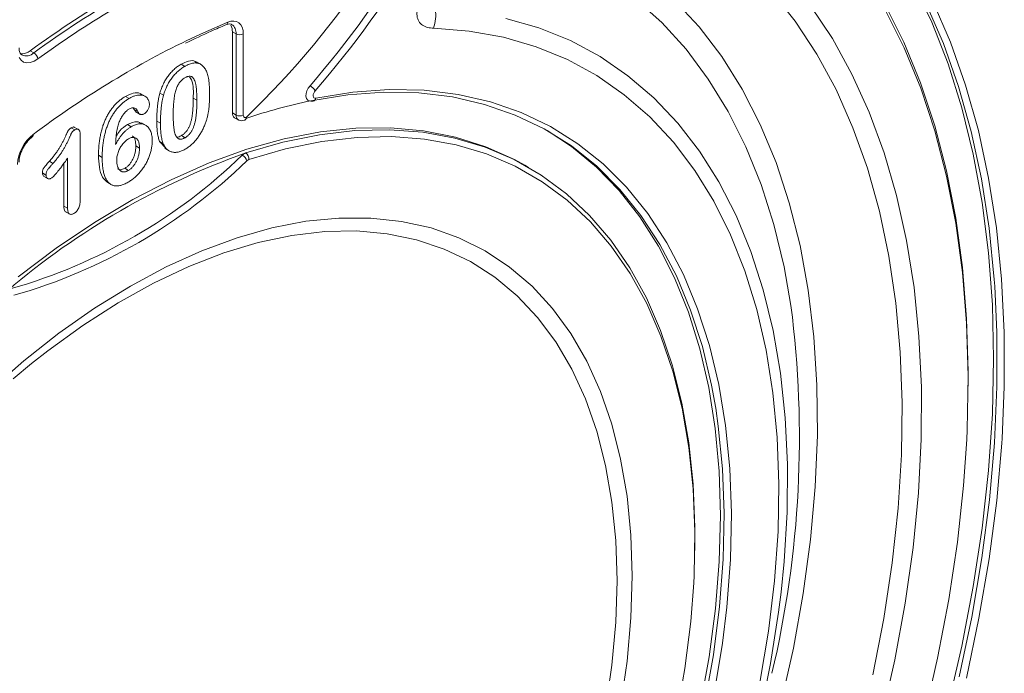
# Model space of a CAD drawing. Units: millimetres. Extents: x 1664 to 7808, y 1129 to 9485.
# Drawn here: x 5015 to 5087, y 4974 to 5022 of the extents above; entities that cross this region are included whole.
import ezdxf

# ---------------------------------------------------------------- set-up
doc = ezdxf.new("R2010")
doc.units = ezdxf.units.MM
doc.linetypes.add('SLD-Solid', pattern=[0])
doc.layers.add('ACO_DRAINAGE', color=7, linetype='SLD-Solid', lineweight=25)

# ---------------------------------------------------------------- blocks, each defined once
blk = doc.blocks.new('ACO - 32972 - ISO')
at = {"layer": 'ACO_DRAINAGE', "linetype": 'SLD-Solid', "lineweight": 0}
for p, q in [((59.12, 202.238), (57.764, 205.096)), ((49.18, 202.308), (47.452, 204.496)), ((39.456, 202.216), (37.528, 203.952)), ((40.366, 203.865), (42.176, 201.903)), ((59.961, 200.685), (58.684, 203.631)), ((59.192, 203.74), (60.475, 200.782)), ((50.285, 203.432), (51.881, 201.044)), ((55.698, 203.56), (57.084, 200.789)), ((57.104, 200.377), (55.725, 203.136)), ((6.096, 201.474), (7.858, 202.237)), ((7.858, 202.237), (8.089, 202.308)), ((8.089, 202.308), (8.306, 202.324)), ((8.306, 202.324), (8.502, 202.286)), ((8.502, 202.286), (8.673, 202.195)), ((8.673, 202.195), (8.811, 202.053)), ((28.108, 202.515), (30.516, 201.824)), ((41.231, 200.264), (39.456, 202.216)), ((50.747, 199.916), (49.18, 202.308)), ((60.303, 199.201), (59.12, 202.238)), ((4.879, 200.904), (6.096, 201.474)), ((8.201, 201.532), (8.201, 195.632)), ((8.201, 201.532), (8.467, 201.379)), ((8.811, 202.053), (8.913, 201.866)), ((8.913, 201.866), (8.976, 201.639)), ((8.976, 201.639), (8.997, 201.379)), ((25.437, 201.595), (22.844, 201.804)), ((27.932, 201.143), (25.437, 201.595)), ((30.516, 201.824), (32.807, 200.896)), ((42.176, 201.903), (43.829, 199.73)), ((8.467, 195.479), (8.467, 201.379)), ((8.997, 201.379), (8.997, 195.479)), ((30.318, 200.451), (27.932, 201.143)), ((32.807, 200.896), (34.972, 199.734)), ((51.881, 201.044), (53.31, 198.461)), ((57.084, 200.789), (58.296, 197.834)), ((60.475, 200.782), (61.582, 197.648)), ((-6.517, 200.16), (-6.252, 200.007)), ((-4.993, 200.252), (-5.954, 199.569)), ((32.587, 199.52), (30.318, 200.451)), ((42.847, 198.101), (41.231, 200.264)), ((58.311, 197.435), (57.104, 200.377)), ((61.063, 197.564), (59.961, 200.685)), ((-7.185, 199.469), (-7.326, 199.667)), ((-6.995, 199.34), (-7.185, 199.469)), ((-6.767, 199.284), (-6.995, 199.34)), ((-6.509, 199.305), (-6.767, 199.284)), ((-6.234, 199.402), (-6.509, 199.305)), ((-5.954, 199.569), (-6.234, 199.402)), ((5.929, 199.15), (5.598, 199.341)), ((34.728, 198.355), (32.587, 199.52)), ((34.972, 199.734), (37.002, 198.343)), ((43.829, 199.73), (45.317, 197.353)), ((52.148, 197.329), (50.747, 199.916)), ((4.729, 199.021), (4.464, 199.174)), ((61.311, 195.994), (60.303, 199.201)), ((36.734, 196.96), (34.728, 198.355)), ((37.002, 198.343), (38.89, 196.729)), ((44.299, 195.737), (42.847, 198.101)), ((53.31, 198.461), (54.57, 195.69)), ((13.57, 197.037), (13.627, 197.239)), ((13.627, 197.239), (13.724, 197.437)), ((13.724, 197.437), (13.853, 197.614)), ((14.171, 197.165), (14.122, 197.066)), ((14.235, 197.254), (14.171, 197.165)), ((14.27, 196.708), (16.976, 197.142)), ((19.233, 197.144), (16.613, 196.954)), ((16.976, 197.142), (19.612, 197.333)), ((21.772, 197.091), (19.233, 197.144)), ((19.612, 197.333), (22.167, 197.28)), ((22.167, 197.28), (24.629, 196.982)), ((45.317, 197.353), (46.635, 194.782)), ((53.376, 194.555), (52.148, 197.329)), ((58.296, 197.834), (59.331, 194.706)), ((59.342, 194.32), (58.311, 197.435)), ((61.988, 194.277), (61.063, 197.564)), ((61.582, 197.648), (62.51, 194.347)), ((0.69, 196.689), (0.425, 196.842)), ((1.871, 196.827), (1.54, 197.018)), ((3.187, 196.922), (2.922, 197.075)), ((5.616, 196.557), (5.351, 196.71)), ((13.558, 196.85), (13.57, 197.037)), ((13.592, 196.693), (13.558, 196.85)), ((13.669, 196.581), (13.592, 196.693)), ((13.712, 196.55), (13.669, 196.581)), ((16.613, 196.954), (13.923, 196.522)), ((14.093, 196.965), (14.087, 196.872)), ((14.087, 196.872), (14.105, 196.793)), ((14.122, 197.066), (14.093, 196.965)), ((14.105, 196.793), (14.143, 196.737)), ((14.143, 196.737), (14.2, 196.708)), ((14.2, 196.708), (14.27, 196.708)), ((24.219, 196.795), (21.772, 197.091)), ((26.564, 196.259), (24.219, 196.795)), ((24.629, 196.982), (26.988, 196.442)), ((26.988, 196.442), (29.234, 195.662)), ((38.596, 195.341), (36.734, 196.96)), ((38.89, 196.729), (40.627, 194.897)), ((1.056, 195.89), (0.986, 195.998)), ((1.197, 195.702), (1.056, 195.89)), ((1.322, 195.737), (1.056, 195.89)), ((1.164, 195.721), (1.496, 195.53)), ((28.796, 195.483), (26.564, 196.259)), ((45.58, 193.178), (44.299, 195.737)), ((62.139, 192.626), (61.311, 195.994)), ((2.964, 194.878), (2.699, 195.031)), ((8.201, 195.632), (8.467, 195.479)), ((8.357, 195.289), (8.622, 195.136)), ((8.997, 195.479), (9.001, 195.431)), ((9.001, 195.431), (9.011, 195.388)), ((9.011, 195.388), (9.029, 195.352)), ((9.029, 195.352), (9.053, 195.323)), ((9.053, 195.323), (9.083, 195.303)), ((9.07, 195.102), (9.122, 195.12)), ((9.083, 195.303), (9.117, 195.292)), ((9.117, 195.292), (9.156, 195.29)), ((9.156, 195.29), (9.197, 195.298)), ((30.906, 194.472), (28.796, 195.483)), ((29.234, 195.662), (31.357, 194.645)), ((40.307, 193.504), (38.596, 195.341)), ((54.57, 195.69), (55.655, 192.742)), ((-3.268, 194.405), (-3.533, 194.558)), ((-2.981, 194.413), (-3.312, 194.604)), ((0.832, 194.628), (0.567, 194.781)), ((1.919, 194.723), (1.587, 194.915)), ((14.535, 194.045), (17.123, 194.347)), ((17.199, 194.522), (14.613, 194.252)), ((17.123, 194.347), (19.636, 194.407)), ((19.708, 194.549), (17.199, 194.522)), ((19.636, 194.407), (22.061, 194.225)), ((22.127, 194.333), (19.708, 194.549)), ((24.447, 193.874), (22.127, 194.333)), ((32.884, 193.23), (30.906, 194.472)), ((32.889, 193.188), (31.126, 194.349)), ((31.357, 194.645), (33.347, 193.395)), ((40.627, 194.897), (42.208, 192.855)), ((46.635, 194.782), (47.778, 192.025)), ((54.429, 191.605), (53.376, 194.555)), ((59.331, 194.706), (60.187, 191.413)), ((60.193, 191.041), (59.342, 194.32)), ((62.732, 190.834), (61.988, 194.277)), ((62.51, 194.347), (63.257, 190.889)), ((-6.347, 193.913), (-6.301, 193.946)), ((-2.869, 194.014), (-2.869, 189.398)), ((3.351, 193.061), (2.901, 193.549)), ((3.166, 193.396), (2.901, 193.549)), ((4.752, 193.829), (4.487, 193.982)), ((11.961, 193.739), (9.256, 192.986)), ((11.884, 193.503), (14.535, 194.045)), ((14.613, 194.252), (11.961, 193.739)), ((14.711, 193.552), (12.076, 193.013)), ((17.282, 193.852), (14.711, 193.552)), ((19.778, 193.912), (17.282, 193.852)), ((22.188, 193.731), (19.778, 193.912)), ((22.061, 194.225), (24.389, 193.801)), ((24.501, 193.31), (22.188, 193.731)), ((24.389, 193.801), (26.609, 193.138)), ((26.657, 193.175), (24.447, 193.874)), ((1.44, 193.081), (1.175, 193.234)), ((3.295, 193.049), (3.626, 192.857)), ((9.256, 192.986), (6.51, 191.997)), ((9.181, 192.722), (11.884, 193.503)), ((12.076, 193.013), (9.39, 192.238)), ((26.707, 192.651), (24.501, 193.31)), ((26.609, 193.138), (28.71, 192.238)), ((28.746, 192.238), (26.657, 193.175)), ((34.723, 191.762), (32.884, 193.23)), ((34.7, 191.695), (32.889, 193.188)), ((33.347, 193.395), (35.196, 191.918)), ((41.859, 191.457), (40.307, 193.504)), ((42.208, 192.855), (43.627, 190.611)), ((46.687, 190.436), (45.58, 193.178)), ((-4.86, 191.965), (-5.125, 192.118)), ((-3.797, 188.7), (-3.797, 192.338)), ((-1.278, 192.397), (-1.543, 192.55)), ((28.795, 191.757), (26.707, 192.651)), ((28.71, 192.238), (30.684, 191.106)), ((29.494, 191.828), (28.746, 192.238)), ((55.655, 192.742), (56.562, 189.626)), ((62.786, 189.107), (62.139, 192.626)), ((-4.062, 188.853), (-4.062, 191.976)), ((0.634, 191.452), (0.369, 191.605)), ((6.51, 191.997), (3.736, 190.775)), ((30.755, 190.632), (28.795, 191.757)), ((29.759, 191.675), (29.494, 191.828)), ((36.363, 189.985), (34.7, 191.695)), ((36.413, 190.074), (34.723, 191.762)), ((35.196, 191.918), (36.897, 190.22)), ((43.248, 189.207), (41.859, 191.457)), ((47.778, 192.025), (48.743, 189.093)), ((55.303, 188.487), (54.429, 191.605)), ((60.187, 191.413), (60.859, 187.966)), ((-5.368, 191.116), (-5.633, 191.269)), ((-5.549, 191.038), (-5.217, 190.846)), ((3.736, 190.775), (0.945, 189.328)), ((30.684, 191.106), (32.52, 189.747)), ((60.863, 187.609), (60.193, 191.041)), ((63.293, 187.244), (62.732, 190.834)), ((63.257, 190.889), (63.821, 187.284)), ((-0.928, 190.597), (-0.596, 190.405)), ((32.58, 189.281), (30.755, 190.632)), ((37.871, 188.066), (36.363, 189.985)), ((37.948, 188.174), (36.413, 190.074)), ((36.897, 190.22), (38.442, 188.309)), ((43.627, 190.611), (44.876, 188.173)), ((47.615, 187.52), (46.687, 190.436)), ((0.945, 189.328), (-1.849, 187.661)), ((32.52, 189.747), (34.211, 188.166)), ((34.261, 187.711), (32.58, 189.281)), ((56.562, 189.626), (57.288, 186.351)), ((-3.797, 188.7), (-4.062, 188.853)), ((44.467, 186.765), (43.248, 189.207)), ((48.743, 189.093), (49.526, 185.995)), ((63.249, 185.447), (62.786, 189.107)), ((-3.951, 188.449), (-3.62, 188.257)), ((13.542, 187.748), (15.951, 187.986)), ((15.951, 187.986), (18.283, 187.984)), ((18.283, 187.984), (20.525, 187.742)), ((34.211, 188.166), (35.75, 186.372)), ((39.217, 185.945), (37.871, 188.066)), ((39.322, 186.071), (37.948, 188.174)), ((38.442, 188.309), (39.823, 186.192)), ((44.876, 188.173), (45.953, 185.552)), ((55.995, 185.211), (55.303, 188.487)), ((60.859, 187.966), (61.347, 184.375)), ((-1.849, 187.661), (-4.633, 185.781)), ((8.541, 186.556), (11.068, 187.27)), ((11.068, 187.27), (13.542, 187.748)), ((20.525, 187.742), (22.667, 187.262)), ((22.667, 187.262), (24.697, 186.544)), ((35.789, 185.928), (34.261, 187.711)), ((48.362, 184.44), (47.615, 187.52)), ((61.349, 184.034), (60.863, 187.609)), ((63.669, 183.518), (63.293, 187.244)), ((63.821, 187.284), (64.199, 183.543)), ((5.975, 185.61), (8.541, 186.556)), ((12.529, 186.724), (10.074, 186.205)), ((14.922, 187.004), (12.529, 186.724)), ((17.24, 187.045), (14.922, 187.004)), ((19.471, 186.845), (17.24, 187.045)), ((21.603, 186.407), (19.471, 186.845)), ((23.625, 185.732), (21.603, 186.407)), ((24.697, 186.544), (26.606, 185.594)), ((45.512, 184.139), (44.467, 186.765)), ((-4.633, 185.781), (-7.395, 183.698)), ((10.074, 186.205), (7.568, 185.451)), ((25.527, 184.823), (23.625, 185.732)), ((35.75, 186.372), (37.128, 184.372)), ((37.159, 183.941), (35.789, 185.928)), ((40.397, 183.633), (39.217, 185.945)), ((40.527, 183.772), (39.322, 186.071)), ((39.823, 186.192), (41.036, 183.88)), ((49.526, 185.995), (50.125, 182.743)), ((57.288, 186.351), (57.83, 182.929)), ((3.383, 184.435), (5.975, 185.61)), ((7.568, 185.451), (5.026, 184.464)), ((26.606, 185.594), (28.382, 184.416)), ((45.953, 185.552), (46.852, 182.756)), ((56.503, 181.79), (55.995, 185.211)), ((63.528, 181.657), (63.249, 185.447)), ((0.777, 183.038), (3.383, 184.435)), ((5.026, 184.464), (2.461, 183.252)), ((27.298, 183.686), (25.527, 184.823)), ((28.382, 184.416), (30.018, 183.016)), ((37.128, 184.372), (38.341, 182.175)), ((48.864, 181.61), (48.362, 184.44)), ((61.347, 184.375), (61.649, 180.651)), ((28.93, 182.327), (27.298, 183.686)), ((38.363, 181.758), (37.159, 183.941)), ((41.404, 181.138), (40.397, 183.633)), ((41.56, 181.289), (40.527, 183.772)), ((41.036, 183.88), (42.075, 181.381)), ((46.377, 181.34), (45.512, 184.139)), ((61.649, 180.327), (61.349, 184.034)), ((63.705, 183.023), (63.669, 183.518)), ((64.199, 183.543), (64.391, 179.676)), ((-1.829, 181.426), (0.777, 183.038)), ((2.461, 183.252), (-0.115, 181.818)), ((30.018, 183.016), (31.506, 181.401)), ((57.83, 182.929), (58.188, 179.371)), ((63.86, 179.668), (63.705, 183.023)), ((30.414, 180.752), (28.93, 182.327)), ((38.341, 182.175), (39.381, 179.791)), ((46.852, 182.756), (47.57, 179.798)), ((50.125, 182.743), (50.536, 179.348)), ((-4.422, 179.608), (-1.829, 181.426)), ((-0.115, 181.818), (-2.687, 180.172)), ((31.506, 181.401), (32.836, 179.58)), ((39.397, 179.39), (38.363, 181.758)), ((42.075, 181.381), (42.935, 178.708)), ((56.825, 178.233), (56.503, 181.79)), ((63.621, 177.749), (63.528, 181.657)), ((31.742, 178.97), (30.414, 180.752)), ((42.235, 178.472), (41.404, 181.138)), ((42.415, 178.631), (41.56, 181.289)), ((47.061, 178.379), (46.377, 181.34)), ((61.649, 180.651), (61.764, 176.806)), ((-2.687, 180.172), (-5.242, 178.322)), ((61.764, 176.498), (61.649, 180.327)), ((-6.988, 177.592), (-4.422, 179.608)), ((32.836, 179.58), (34.003, 177.561)), ((39.381, 179.791), (40.246, 177.232)), ((40.256, 176.847), (39.397, 179.39)), ((47.57, 179.798), (48.104, 176.688)), ((50.536, 179.348), (50.759, 175.823)), ((58.188, 179.371), (58.36, 175.687)), ((63.865, 175.704), (63.86, 179.668)), ((64.391, 179.676), (64.395, 175.696)), ((32.907, 176.99), (31.742, 178.97)), ((43.088, 175.811), (42.415, 178.631)), ((42.935, 178.708), (43.613, 175.87)), ((-5.242, 178.322), (-6.415, 177.4)), ((42.886, 175.646), (42.235, 178.472)), ((47.559, 175.269), (47.061, 178.379)), ((56.96, 174.554), (56.825, 178.233)), ((-9.514, 175.389), (-6.988, 177.592)), ((-6.415, 177.4), (-7.768, 176.278)), ((34.003, 177.561), (35.001, 175.355)), ((40.246, 177.232), (40.93, 174.508)), ((63.528, 173.733), (63.621, 177.749)), ((33.904, 174.822), (32.907, 176.99)), ((40.936, 174.14), (40.256, 176.847)), ((48.104, 176.688), (48.453, 173.44)), ((61.691, 172.561), (61.764, 176.498)), ((61.764, 176.806), (61.747, 174.665)), ((43.354, 172.672), (42.886, 175.646)), ((43.388, 174.15), (43.088, 175.811)), ((43.613, 175.87), (44.106, 172.881)), ((50.759, 175.823), (50.793, 172.179)), ((58.36, 175.687), (58.345, 171.891)), ((63.684, 171.637), (63.865, 175.704)), ((64.395, 175.696), (64.235, 171.949)), ((35.001, 175.355), (35.825, 172.974)), ((47.871, 172.021), (47.559, 175.269)), ((34.726, 172.478), (33.904, 174.822)), ((40.93, 174.508), (41.431, 171.632)), ((56.907, 170.763), (56.96, 174.554)), ((41.434, 171.283), (40.936, 174.14)), ((43.578, 172.84), (43.388, 174.15)), ((63.249, 169.622), (63.528, 173.733)), ((35.825, 172.974), (36.469, 170.429)), ((43.882, 169.732), (43.578, 172.84)), ((44.106, 172.881), (44.411, 169.754)), ((48.453, 173.44), (48.614, 170.065)), ((35.371, 169.97), (34.726, 172.478)), ((43.637, 169.563), (43.354, 172.672)), ((50.793, 172.179), (50.638, 168.431)), ((61.66, 171.872), (61.691, 172.561)), ((41.431, 171.632), (41.746, 168.617)), ((47.995, 168.648), (47.871, 172.021)), ((58.345, 171.891), (58.143, 167.994)), ((61.432, 168.527), (61.66, 171.872)), ((63.317, 167.481), (63.684, 171.637)), ((64.213, 171.612), (63.845, 167.439)), ((64.235, 171.949), (64.213, 171.612)), ((41.747, 168.287), (41.434, 171.283)), ((56.667, 166.874), (56.907, 170.763)), ((35.833, 167.311), (35.371, 169.97)), ((36.469, 170.429), (36.932, 167.733)), ((48.614, 170.065), (48.588, 166.576)), ((43.734, 166.332), (43.637, 169.563)), ((43.997, 166.499), (43.882, 169.732)), ((44.411, 169.754), (44.528, 166.502)), ((62.786, 165.427), (63.249, 169.622)), ((41.746, 168.617), (41.874, 165.477)), ((47.929, 165.164), (47.995, 168.648)), ((60.987, 164.408), (61.432, 168.527)), ((41.874, 165.168), (41.747, 168.287)), ((50.638, 168.431), (50.294, 164.591)), ((58.143, 167.994), (57.755, 164.009)), ((36.112, 164.514), (35.833, 167.311)), ((36.932, 167.733), (37.211, 164.9)), ((62.765, 163.247), (63.317, 167.481)), ((63.845, 167.439), (63.291, 163.187)), ((43.644, 162.993), (43.734, 166.332)), ((43.925, 163.157), (43.997, 166.499)), ((44.528, 166.502), (44.455, 163.139)), ((48.588, 166.576), (48.373, 162.988)), ((56.241, 162.9), (56.667, 166.874)), ((37.211, 164.9), (37.304, 161.944)), ((41.815, 161.937), (41.874, 165.168)), ((41.874, 165.477), (41.867, 163.791)), ((47.676, 161.584), (47.929, 165.164)), ((62.139, 161.162), (62.786, 165.427)), ((36.205, 161.595), (36.112, 164.514)), ((50.294, 164.591), (49.763, 160.672)), ((60.358, 160.216), (60.987, 164.408)), ((57.755, 164.009), (57.183, 159.949)), ((43.368, 159.56), (43.644, 162.993)), ((43.665, 159.718), (43.925, 163.157)), ((44.455, 163.139), (44.194, 159.679)), ((48.373, 162.988), (48.152, 160.765)), ((55.629, 158.853), (56.241, 162.9)), ((62.031, 158.948), (62.765, 163.247)), ((63.291, 163.187), (62.554, 158.87)), ((36.112, 158.569), (36.205, 161.595)), ((36.205, 161.595), (36.205, 161.595)), ((37.304, 161.944), (37.211, 158.882)), ((41.57, 158.612), (41.79, 161.448)), ((41.79, 161.448), (41.815, 161.937)), ((47.235, 157.92), (47.676, 161.584)), ((48.152, 160.765), (47.972, 159.314)), ((49.763, 160.672), (49.046, 156.69)), ((61.311, 156.837), (62.139, 161.162)), ((57.183, 159.949), (56.427, 155.827)), ((59.547, 155.966), (60.358, 160.216)), ((42.907, 156.049), (43.368, 159.56)), ((43.219, 156.199), (43.665, 159.718)), ((44.194, 159.679), (43.877, 157.048)), ((47.972, 159.314), (47.386, 155.569)), ((35.833, 155.451), (36.112, 158.569)), ((37.211, 158.882), (36.932, 155.727)), ((41.139, 155.205), (41.57, 158.612)), ((54.834, 154.747), (55.629, 158.853)), ((61.116, 154.596), (62.031, 158.948)), ((62.554, 158.87), (61.635, 154.5)), ((46.608, 154.188), (47.235, 157.92)), ((43.877, 157.048), (43.745, 156.138)), ((49.046, 156.69), (48.146, 152.658)), ((60.303, 152.467), (61.311, 156.837)), ((36.932, 155.727), (36.469, 152.496)), ((42.264, 152.474), (42.907, 156.049)), ((42.588, 152.614), (43.219, 156.199)), ((43.745, 156.138), (43.11, 152.531)), ((47.386, 155.569), (46.616, 151.767)), ((56.427, 155.827), (55.491, 151.657)), ((58.556, 151.669), (59.547, 155.966)), ((35.371, 152.258), (35.833, 155.451)), ((40.526, 151.734), (41.139, 155.205))]:
    blk.add_line(p, q, dxfattribs=at)
for centre, radius, start, end in [((-41.055, 245.247), 72.69, 319.05761, 339.20067), ((-36.351, 242.572), 65.646, 313.93469, 339.05064), ((-41.154, 245.305), 73.327, 319.05761, 339.20067), ((36.552, 141.174), 73.037, 113.85902, 126.13561), ((36.818, 141.021), 73.037, 113.85902, 126.13561), ((37.024, 140.802), 72.799, 114.84879, 125.25041), ((20.168, 202.759), 2.841, 340.34939, 8.41571), ((7.639, 202.241), 0.219, 296.30439, 359.1856), ((7.255, 201.567), 0.947, 357.88189, 28.38668), ((7.745, 201.465), 0.726, 353.1936, 56.7661), ((34.982, 139.143), 68.706, 115.98484, 126.93535), ((8.732, 201.891), 0.576, 242.60967, 297.39033), ((-7.125, 200.868), 0.933, 262.91267, 310.64938), ((-6.813, 200.604), 0.82, 246.52501, 313.23621), ((-6.594, 199.454), 0.65, 10.17187, 58.2493), ((13.268, 196.611), 1.161, 33.6135, 59.76635), ((21.568, 159.275), 38.024, 101.59868, 109.00177), ((14.011, 196.747), 0.262, 285.15952, 351.51529), ((8.577, 195.596), 0.378, 174.41076, 234.27706), ((8.843, 195.443), 0.378, 174.42392, 234.12253), ((8.732, 195.991), 0.576, 242.60967, 297.39033), ((8.993, 195.297), 0.21, 291.33972, 342.50669), ((-4.52, 191.741), 2.927, 127.5727, 177.12279), ((-6.449, 194.022), 0.15, 312.94229, 15.11632), ((27.471, 141.018), 54.843, 109.4808, 130.51382), ((-18.841, 221.23), 39.908, 285.91349, 314.08114), ((-18.746, 221.077), 40.258, 285.91349, 314.08114), ((9.432, 192.027), 0.739, 109.84569, 133.60204), ((8.51, 191.873), 0.803, 20.76278, 59.14431), ((8.904, 192.315), 0.492, 350.95395, 55.82731), ((9.516, 191.89), 0.369, 109.84569, 133.60204), ((-25.226, 172.027), 74.708, 346.71128, 7.37003)]:
    blk.add_arc(centre, radius, start, end, dxfattribs=at)
for points, knots in [([(62.02, 324.007), (63.261, 322.644), (66.784, 318.776), (72.094, 312.102), (77.656, 304.454), (82.493, 297.019), (86.705, 289.851), (90.561, 282.517), (94.064, 275.003), (97.193, 267.334), (99.941, 259.504), (102.287, 251.555), (104.196, 243.599), (105.677, 235.67), (106.745, 227.768), (107.411, 219.805), (107.671, 211.767), (107.514, 203.685), (106.934, 195.554), (105.923, 187.419), (104.505, 179.387), (102.661, 171.495), (101.126, 165.842), (100.102, 162.815), (99.943, 162.343)], [0, 0, 0, 0, 0.029935, 0.084958, 0.140181, 0.186704, 0.233308, 0.280285, 0.327345, 0.374999, 0.422739, 0.470868, 0.519085, 0.565609, 0.612213, 0.65919, 0.70625, 0.753904, 0.801644, 0.849774, 0.897992, 0.944643, 0.991375, 1, 1, 1, 1]), ([(22.844, 201.804), (22.698, 201.809), (22.557, 201.825), (22.288, 201.891), (22.163, 201.94), (21.938, 202.086), (21.839, 202.184), (21.73, 202.377), (21.7, 202.45), (21.658, 202.608), (21.645, 202.694), (21.635, 202.878), (21.639, 202.976), (21.662, 203.177), (21.681, 203.28), (21.758, 203.597), (21.832, 203.809), (22.008, 204.231), (22.111, 204.44), (22.33, 204.847), (22.448, 205.047), (22.571, 205.245)], [0, 0, 0, 0, 0.125, 0.125, 0.25, 0.25, 0.375, 0.375, 0.4375, 0.4375, 0.5, 0.5, 0.5625, 0.5625, 0.625, 0.625, 0.75, 0.75, 0.875, 0.875, 1, 1, 1, 1]), ([(4.783, 200.701), (5.411, 201.006), (6.398, 201.486), (7.379, 201.895), (7.736, 202.044)], [0, 0, 0, 0, 0.635327, 1, 1, 1, 1]), ([(7.736, 202.044), (7.793, 202.063), (7.949, 202.115), (8.081, 202.113), (8.132, 202.068), (8.145, 202.057)], [0, 0, 0, 0, 0.294027, 0.816711, 1, 1, 1, 1]), ([(-7.133, 199.861), (-7.174, 199.888), (-7.255, 199.943), (-7.327, 200.169), (-7.332, 200.338), (-7.333, 200.382)], [0, 0, 0, 0, 0.431824, 0.853473, 1, 1, 1, 1]), ([(4.464, 199.174), (4.645, 199.26), (5.007, 199.432), (5.43, 199.472), (5.568, 199.319), (5.603, 199.281)], [0, 0, 0, 0, 0.429619, 0.858412, 1, 1, 1, 1]), ([(2.922, 197.075), (2.94, 197.133), (2.975, 197.248), (3.035, 197.417), (3.101, 197.582), (3.174, 197.741), (3.252, 197.894), (3.336, 198.042), (3.426, 198.185), (3.522, 198.322), (3.623, 198.454), (3.73, 198.577), (3.84, 198.696), (3.956, 198.805), (4.076, 198.91), (4.201, 199.005), (4.331, 199.095), (4.419, 199.148), (4.464, 199.174)], [0, 0, 0, 0, 0.068206, 0.133782, 0.197717, 0.260333, 0.321244, 0.381542, 0.441604, 0.501086, 0.561103, 0.620629, 0.680502, 0.741668, 0.803836, 0.867088, 0.932377, 1, 1, 1, 1]), ([(3.187, 196.922), (3.205, 196.98), (3.24, 197.095), (3.3, 197.264), (3.367, 197.429), (3.439, 197.587), (3.517, 197.741), (3.601, 197.889), (3.691, 198.032), (3.787, 198.169), (3.888, 198.301), (3.995, 198.424), (4.105, 198.543), (4.221, 198.652), (4.341, 198.757), (4.466, 198.852), (4.596, 198.942), (4.685, 198.995), (4.729, 199.021)], [0, 0, 0, 0, 0.068206, 0.133782, 0.197717, 0.260333, 0.321244, 0.381542, 0.441604, 0.501086, 0.561103, 0.620629, 0.680502, 0.741668, 0.803836, 0.867088, 0.932377, 1, 1, 1, 1]), ([(4.729, 199.021), (4.788, 199.054), (4.903, 199.117), (5.072, 199.189), (5.232, 199.238), (5.384, 199.268), (5.528, 199.275), (5.662, 199.262), (5.787, 199.224), (5.904, 199.17), (6.01, 199.092), (6.11, 198.997), (6.2, 198.879), (6.251, 198.789), (6.278, 198.742)], [0, 0, 0, 0, 0.089534, 0.175495, 0.258719, 0.339759, 0.419587, 0.498375, 0.577309, 0.657024, 0.738264, 0.82246, 0.908921, 1, 1, 1, 1]), ([(6.278, 198.742), (6.3, 198.697), (6.344, 198.603), (6.396, 198.439), (6.444, 198.257), (6.48, 198.051), (6.509, 197.823), (6.529, 197.573), (6.542, 197.302), (6.543, 197.111), (6.544, 197.013)], [0, 0, 0, 0, 0.098268, 0.203597, 0.316088, 0.435866, 0.564057, 0.700963, 0.84621, 1, 1, 1, 1]), ([(4.745, 198.188), (4.707, 198.165), (4.632, 198.119), (4.525, 198.031), (4.426, 197.934), (4.337, 197.823), (4.257, 197.701), (4.188, 197.568), (4.127, 197.423), (4.075, 197.268), (4.033, 197.1), (3.995, 196.918), (3.963, 196.722), (3.937, 196.512), (3.917, 196.286), (3.902, 196.046), (3.894, 195.792), (3.893, 195.619), (3.892, 195.53)], [0, 0, 0, 0, 0.050049, 0.096912, 0.141894, 0.186044, 0.230181, 0.276112, 0.324293, 0.376221, 0.432584, 0.49514, 0.563186, 0.637393, 0.718444, 0.805522, 0.899641, 1, 1, 1, 1]), ([(5.616, 196.557), (5.616, 196.617), (5.616, 196.733), (5.611, 196.9), (5.605, 197.058), (5.597, 197.207), (5.586, 197.346), (5.573, 197.475), (5.556, 197.594), (5.532, 197.737), (5.495, 197.893), (5.435, 198.051), (5.361, 198.171), (5.287, 198.244), (5.22, 198.281), (5.165, 198.298), (5.107, 198.305), (5.043, 198.302), (4.975, 198.289), (4.902, 198.267), (4.825, 198.233), (4.772, 198.203), (4.745, 198.188)], [0, 0, 0, 0, 0.067397, 0.131651, 0.192774, 0.251234, 0.30619, 0.358089, 0.407472, 0.45343, 0.53867, 0.614799, 0.684003, 0.746966, 0.777352, 0.807026, 0.836659, 0.867018, 0.898485, 0.930523, 0.964241, 1, 1, 1, 1]), ([(5.351, 196.71), (5.367, 197.174), (5.389, 197.784), (5.147, 198.157), (5.089, 198.246)], [0, 0, 0, 0, 0.760509, 1, 1, 1, 1]), ([(-1.543, 192.55), (-1.542, 192.674), (-1.539, 192.917), (-1.513, 193.284), (-1.471, 193.639), (-1.412, 193.983), (-1.337, 194.314), (-1.248, 194.629), (-1.143, 194.926), (-1.024, 195.208), (-0.888, 195.472), (-0.74, 195.721), (-0.578, 195.953), (-0.402, 196.168), (-0.213, 196.366), (-0.012, 196.546), (0.203, 196.706), (0.35, 196.796), (0.425, 196.842)], [0, 0, 0, 0, 0.0844199, 0.1644736, 0.2407033, 0.3128985, 0.3811896, 0.4453404, 0.5056076, 0.5628417, 0.6179139, 0.6712526, 0.7240128, 0.7764201, 0.829653, 0.8841388, 0.9408499, 1, 1, 1, 1]), ([(-1.278, 192.397), (-1.277, 192.521), (-1.274, 192.764), (-1.247, 193.131), (-1.206, 193.486), (-1.147, 193.83), (-1.072, 194.161), (-0.982, 194.476), (-0.877, 194.773), (-0.758, 195.055), (-0.623, 195.319), (-0.475, 195.568), (-0.312, 195.8), (-0.137, 196.015), (0.052, 196.213), (0.254, 196.393), (0.468, 196.553), (0.615, 196.643), (0.69, 196.689)], [0, 0, 0, 0, 0.0844199, 0.1644736, 0.2407033, 0.3128985, 0.3811896, 0.4453404, 0.5056076, 0.5628417, 0.6179139, 0.6712526, 0.7240128, 0.7764201, 0.829653, 0.8841388, 0.9408499, 1, 1, 1, 1]), ([(0.425, 196.842), (0.613, 196.932), (0.989, 197.111), (1.394, 197.127), (1.536, 197.001), (1.56, 196.98)], [0, 0, 0, 0, 0.452936, 0.905282, 1, 1, 1, 1]), ([(0.69, 196.689), (0.762, 196.729), (0.903, 196.805), (1.108, 196.884), (1.299, 196.93), (1.474, 196.942), (1.633, 196.925), (1.773, 196.884), (1.892, 196.817), (1.988, 196.727), (2.063, 196.621), (2.118, 196.504), (2.154, 196.379), (2.158, 196.284), (2.16, 196.238)], [0, 0, 0, 0, 0.106399, 0.207361, 0.304361, 0.398823, 0.489761, 0.575375, 0.656259, 0.734247, 0.808277, 0.876167, 0.939796, 1, 1, 1, 1]), ([(2.699, 195.031), (2.7, 195.13), (2.701, 195.321), (2.711, 195.606), (2.727, 195.879), (2.751, 196.142), (2.782, 196.392), (2.82, 196.631), (2.864, 196.857), (2.903, 197.004), (2.922, 197.075)], [0, 0, 0, 0, 0.151536, 0.295185, 0.431053, 0.559952, 0.681476, 0.795269, 0.901048, 1, 1, 1, 1]), ([(2.964, 194.878), (2.965, 194.977), (2.966, 195.168), (2.977, 195.453), (2.993, 195.726), (3.016, 195.989), (3.047, 196.239), (3.085, 196.478), (3.13, 196.703), (3.168, 196.851), (3.187, 196.922)], [0, 0, 0, 0, 0.151536, 0.295185, 0.431053, 0.559952, 0.681476, 0.795269, 0.901048, 1, 1, 1, 1]), ([(4.487, 193.982), (4.514, 193.998), (4.567, 194.03), (4.645, 194.087), (4.717, 194.15), (4.785, 194.216), (4.849, 194.289), (4.907, 194.367), (4.962, 194.45), (5.029, 194.571), (5.103, 194.736), (5.176, 194.949), (5.235, 195.181), (5.27, 195.384), (5.293, 195.558), (5.308, 195.699), (5.322, 195.849), (5.333, 196.007), (5.341, 196.172), (5.346, 196.344), (5.351, 196.525), (5.351, 196.648), (5.351, 196.71)], [0, 0, 0, 0, 0.034679, 0.067434, 0.098606, 0.129265, 0.159083, 0.188525, 0.218124, 0.248527, 0.312064, 0.381704, 0.45745, 0.541619, 0.587412, 0.636544, 0.688619, 0.744536, 0.80342, 0.865309, 0.93113, 1, 1, 1, 1]), ([(4.752, 193.829), (4.78, 193.845), (4.833, 193.877), (4.91, 193.934), (4.982, 193.996), (5.05, 194.063), (5.114, 194.136), (5.172, 194.214), (5.227, 194.297), (5.294, 194.418), (5.368, 194.583), (5.441, 194.796), (5.5, 195.028), (5.535, 195.231), (5.558, 195.405), (5.573, 195.546), (5.587, 195.696), (5.598, 195.854), (5.607, 196.019), (5.611, 196.191), (5.616, 196.372), (5.616, 196.495), (5.616, 196.557)], [0, 0, 0, 0, 0.034679, 0.067434, 0.098606, 0.129265, 0.159083, 0.188525, 0.218124, 0.248527, 0.312064, 0.381704, 0.45745, 0.541619, 0.587412, 0.636544, 0.688619, 0.744536, 0.80342, 0.865309, 0.93113, 1, 1, 1, 1]), ([(6.544, 197.013), (6.543, 196.907), (6.542, 196.703), (6.53, 196.403), (6.508, 196.121), (6.478, 195.854), (6.439, 195.598), (6.382, 195.347), (6.314, 195.098), (6.255, 194.933), (6.226, 194.851)], [0, 0, 0, 0, 0.1552776, 0.2995361, 0.4324349, 0.5553616, 0.6705837, 0.7827947, 0.8919006, 1, 1, 1, 1]), ([(13.716, 196.557), (13.751, 196.537), (13.839, 196.484), (13.971, 196.476), (14.056, 196.49), (14.08, 196.493)], [0, 0, 0, 0, 0.313397, 0.80878, 1, 1, 1, 1]), ([(0.667, 195.911), (0.637, 195.891), (0.575, 195.852), (0.482, 195.775), (0.39, 195.681), (0.3, 195.575), (0.213, 195.457), (0.133, 195.33), (0.059, 195.197), (0.017, 195.105), (-0.004, 195.059)], [0, 0, 0, 0, 0.112528, 0.228533, 0.348334, 0.474909, 0.604308, 0.733582, 0.866157, 1, 1, 1, 1]), ([(1.322, 195.737), (1.307, 195.769), (1.279, 195.831), (1.222, 195.906), (1.151, 195.959), (1.07, 195.994), (0.981, 196.01), (0.882, 196), (0.777, 195.969), (0.704, 195.93), (0.667, 195.911)], [0, 0, 0, 0, 0.129794, 0.255138, 0.378328, 0.502302, 0.626258, 0.747078, 0.871451, 1, 1, 1, 1]), ([(1.777, 195.573), (1.753, 195.561), (1.705, 195.536), (1.636, 195.518), (1.568, 195.515), (1.504, 195.526), (1.446, 195.556), (1.395, 195.599), (1.353, 195.662), (1.332, 195.712), (1.322, 195.737)], [0, 0, 0, 0, 0.11448, 0.22915, 0.345289, 0.468148, 0.594462, 0.723789, 0.858487, 1, 1, 1, 1]), ([(2.16, 196.238), (2.159, 196.209), (2.157, 196.153), (2.134, 196.061), (2.101, 195.965), (2.053, 195.868), (1.996, 195.776), (1.93, 195.693), (1.856, 195.623), (1.804, 195.59), (1.777, 195.573)], [0, 0, 0, 0, 0.119373, 0.236586, 0.358373, 0.487316, 0.616708, 0.740275, 0.86674, 1, 1, 1, 1]), ([(-0.004, 195.059), (-0.025, 195.008), (-0.069, 194.899), (-0.122, 194.726), (-0.168, 194.536), (-0.208, 194.329), (-0.242, 194.104), (-0.27, 193.861), (-0.29, 193.602), (-0.298, 193.424), (-0.303, 193.332)], [0, 0, 0, 0, 0.08594, 0.181803, 0.288298, 0.405677, 0.535875, 0.677806, 0.832409, 1, 1, 1, 1]), ([(0.567, 194.781), (0.808, 194.895), (1.209, 195.083), (1.486, 194.916), (1.596, 194.849)], [0, 0, 0, 0, 0.603159, 1, 1, 1, 1]), ([(2.901, 193.549), (2.884, 193.595), (2.85, 193.69), (2.81, 193.847), (2.774, 194.013), (2.747, 194.194), (2.724, 194.385), (2.711, 194.591), (2.701, 194.806), (2.7, 194.955), (2.699, 195.031)], [0, 0, 0, 0, 0.110163, 0.2245, 0.342091, 0.464504, 0.591393, 0.722895, 0.858574, 1, 1, 1, 1]), ([(3.892, 195.53), (3.893, 195.469), (3.893, 195.35), (3.897, 195.178), (3.903, 195.015), (3.911, 194.862), (3.923, 194.719), (3.936, 194.585), (3.953, 194.463), (3.976, 194.315), (4.014, 194.154), (4.073, 193.99), (4.148, 193.866), (4.221, 193.788), (4.289, 193.749), (4.342, 193.728), (4.401, 193.721), (4.463, 193.721), (4.529, 193.733), (4.6, 193.755), (4.675, 193.786), (4.726, 193.814), (4.752, 193.829)], [0, 0, 0, 0, 0.068045, 0.132999, 0.194874, 0.253685, 0.309491, 0.362286, 0.411721, 0.45866, 0.544631, 0.621573, 0.691191, 0.754525, 0.784714, 0.814097, 0.843466, 0.873103, 0.902779, 0.933847, 0.966174, 1, 1, 1, 1]), ([(8.625, 195.144), (8.642, 195.131), (8.711, 195.08), (8.873, 195.055), (9.003, 195.086), (9.07, 195.102)], [0, 0, 0, 0, 0.133718, 0.550493, 1, 1, 1, 1]), ([(-5.125, 192.118), (-5.058, 192.195), (-4.928, 192.343), (-4.748, 192.567), (-4.589, 192.782), (-4.449, 192.99), (-4.324, 193.196), (-4.21, 193.403), (-4.101, 193.612), (-4.019, 193.786), (-3.958, 193.923), (-3.916, 194.014), (-3.879, 194.097), (-3.844, 194.168), (-3.816, 194.231), (-3.791, 194.282), (-3.77, 194.324), (-3.748, 194.367), (-3.716, 194.416), (-3.665, 194.466), (-3.603, 194.515), (-3.558, 194.543), (-3.533, 194.558)], [0, 0, 0, 0, 0.106152, 0.203744, 0.293824, 0.376584, 0.455729, 0.534496, 0.612792, 0.691619, 0.729149, 0.763442, 0.793532, 0.820394, 0.843447, 0.862595, 0.878231, 0.889993, 0.911198, 0.935957, 0.965269, 1, 1, 1, 1]), ([(-4.86, 191.965), (-4.793, 192.042), (-4.663, 192.19), (-4.483, 192.414), (-4.324, 192.629), (-4.184, 192.837), (-4.059, 193.043), (-3.945, 193.25), (-3.836, 193.458), (-3.753, 193.633), (-3.693, 193.77), (-3.651, 193.861), (-3.614, 193.944), (-3.579, 194.015), (-3.551, 194.078), (-3.525, 194.129), (-3.505, 194.171), (-3.483, 194.214), (-3.451, 194.263), (-3.4, 194.313), (-3.338, 194.362), (-3.293, 194.39), (-3.268, 194.405)], [0, 0, 0, 0, 0.106152, 0.203744, 0.293824, 0.376584, 0.455729, 0.534496, 0.612792, 0.691619, 0.729149, 0.763442, 0.793532, 0.820394, 0.843447, 0.862595, 0.878231, 0.889993, 0.911198, 0.935957, 0.965269, 1, 1, 1, 1]), ([(-3.533, 194.558), (-3.459, 194.593), (-3.359, 194.641), (-3.302, 194.585), (-3.288, 194.571)], [0, 0, 0, 0, 0.746632, 1, 1, 1, 1]), ([(-3.268, 194.405), (-3.239, 194.419), (-3.183, 194.447), (-3.103, 194.463), (-3.035, 194.447), (-2.975, 194.409), (-2.928, 194.344), (-2.892, 194.258), (-2.874, 194.145), (-2.871, 194.059), (-2.869, 194.014)], [0, 0, 0, 0, 0.1151554, 0.2228932, 0.3311596, 0.445311, 0.5678464, 0.697972, 0.8410836, 1, 1, 1, 1]), ([(-0.303, 193.332), (-0.263, 193.407), (-0.187, 193.552), (-0.06, 193.757), (0.071, 193.944), (0.209, 194.113), (0.353, 194.267), (0.505, 194.403), (0.666, 194.527), (0.776, 194.594), (0.832, 194.628)], [0, 0, 0, 0, 0.136768, 0.2668264, 0.3903487, 0.5094714, 0.62799, 0.7480562, 0.8715811, 1, 1, 1, 1]), ([(-0.254, 193.948), (-0.172, 194.083), (0.055, 194.454), (0.368, 194.654), (0.567, 194.781)], [0, 0, 0, 0, 0.365033, 1, 1, 1, 1]), ([(0.832, 194.628), (0.886, 194.658), (0.992, 194.716), (1.148, 194.777), (1.298, 194.82), (1.44, 194.84), (1.576, 194.841), (1.704, 194.82), (1.822, 194.779), (1.931, 194.718), (2.031, 194.64), (2.117, 194.54), (2.193, 194.422), (2.255, 194.286), (2.306, 194.137), (2.341, 193.972), (2.364, 193.797), (2.366, 193.671), (2.368, 193.608)], [0, 0, 0, 0, 0.064281, 0.126749, 0.187552, 0.248258, 0.308457, 0.368064, 0.428109, 0.488655, 0.550005, 0.611999, 0.674618, 0.738994, 0.803951, 0.868871, 0.934074, 1, 1, 1, 1]), ([(3.166, 193.396), (3.15, 193.442), (3.115, 193.537), (3.075, 193.694), (3.039, 193.86), (3.012, 194.041), (2.99, 194.232), (2.976, 194.437), (2.966, 194.653), (2.965, 194.802), (2.964, 194.878)], [0, 0, 0, 0, 0.110163, 0.2245, 0.342091, 0.464504, 0.591393, 0.722895, 0.858574, 1, 1, 1, 1]), ([(6.226, 194.851), (6.185, 194.75), (6.104, 194.551), (5.956, 194.262), (5.792, 193.992), (5.639, 193.782), (5.512, 193.625), (5.412, 193.515), (5.311, 193.411), (5.207, 193.313), (5.1, 193.223), (4.99, 193.14), (4.878, 193.061), (4.802, 193.016), (4.764, 192.994)], [0, 0, 0, 0, 0.1316807, 0.2589517, 0.3829584, 0.5063163, 0.5679295, 0.6284697, 0.6892496, 0.7497897, 0.8115087, 0.8730159, 0.9357904, 1, 1, 1, 1]), ([(-7.333, 192.041), (-7.33, 192.119), (-7.32, 192.336), (-7.204, 192.765), (-6.952, 193.269), (-6.641, 193.671), (-6.43, 193.844), (-6.347, 193.913)], [0, 0, 0, 0, 0.127498, 0.356722, 0.596455, 0.840008, 1, 1, 1, 1]), ([(0.627, 193.744), (0.591, 193.722), (0.521, 193.678), (0.416, 193.593), (0.314, 193.492), (0.215, 193.379), (0.122, 193.254), (0.038, 193.119), (-0.037, 192.975), (-0.101, 192.823), (-0.153, 192.666), (-0.191, 192.506), (-0.214, 192.344), (-0.216, 192.24), (-0.218, 192.186)], [0, 0, 0, 0, 0.075747, 0.151302, 0.228153, 0.307344, 0.387482, 0.466728, 0.548694, 0.633362, 0.720193, 0.808764, 0.902067, 1, 1, 1, 1]), ([(2.368, 193.608), (2.367, 193.562), (2.367, 193.469), (2.354, 193.326), (2.337, 193.183), (2.313, 193.039), (2.281, 192.894), (2.243, 192.748), (2.197, 192.602), (2.127, 192.408), (2.024, 192.168), (1.878, 191.889), (1.707, 191.623), (1.55, 191.413), (1.414, 191.257), (1.309, 191.142), (1.2, 191.035), (1.088, 190.935), (0.972, 190.839), (0.853, 190.75), (0.73, 190.667), (0.648, 190.618), (0.606, 190.593)], [0, 0, 0, 0, 0.043475, 0.086384, 0.128455, 0.169825, 0.211202, 0.252206, 0.293138, 0.334196, 0.415352, 0.495534, 0.575507, 0.65729, 0.698843, 0.740118, 0.781828, 0.824184, 0.866732, 0.910285, 0.954653, 1, 1, 1, 1]), ([(1.44, 193.081), (1.439, 193.137), (1.437, 193.247), (1.415, 193.393), (1.383, 193.522), (1.335, 193.628), (1.277, 193.715), (1.208, 193.782), (1.129, 193.827), (1.04, 193.849), (0.944, 193.853), (0.843, 193.838), (0.736, 193.802), (0.663, 193.764), (0.627, 193.744)], [0, 0, 0, 0, 0.103766, 0.200558, 0.292, 0.379781, 0.462875, 0.542625, 0.620036, 0.6969, 0.77247, 0.847482, 0.922983, 1, 1, 1, 1]), ([(1.175, 193.234), (1.164, 193.379), (1.143, 193.668), (1.027, 193.923), (0.91, 193.947), (0.903, 193.949)], [0, 0, 0, 0, 0.485226, 0.968642, 1, 1, 1, 1]), ([(4.183, 193.882), (4.189, 193.88), (4.273, 193.856), (4.384, 193.921), (4.487, 193.982)], [0, 0, 0, 0, 0.075372, 1, 1, 1, 1]), ([(0.369, 191.605), (0.397, 191.622), (0.453, 191.656), (0.535, 191.719), (0.613, 191.79), (0.689, 191.868), (0.759, 191.955), (0.826, 192.048), (0.889, 192.15), (0.947, 192.259), (1.001, 192.373), (1.048, 192.49), (1.087, 192.61), (1.119, 192.731), (1.144, 192.854), (1.161, 192.979), (1.173, 193.108), (1.174, 193.191), (1.175, 193.234)], [0, 0, 0, 0, 0.058894, 0.116329, 0.172201, 0.227884, 0.283765, 0.340305, 0.398213, 0.45916, 0.521715, 0.584459, 0.647994, 0.713574, 0.780393, 0.850332, 0.923928, 1, 1, 1, 1]), ([(0.634, 191.452), (0.662, 191.469), (0.718, 191.503), (0.8, 191.566), (0.879, 191.637), (0.954, 191.715), (1.024, 191.801), (1.091, 191.895), (1.154, 191.997), (1.212, 192.106), (1.266, 192.22), (1.313, 192.337), (1.352, 192.456), (1.384, 192.577), (1.409, 192.701), (1.426, 192.826), (1.439, 192.954), (1.439, 193.038), (1.44, 193.081)], [0, 0, 0, 0, 0.058894, 0.116329, 0.172201, 0.227884, 0.283765, 0.340305, 0.398213, 0.45916, 0.521715, 0.584459, 0.647994, 0.713574, 0.780393, 0.850332, 0.923928, 1, 1, 1, 1]), ([(4.764, 192.994), (4.719, 192.969), (4.632, 192.922), (4.503, 192.863), (4.377, 192.817), (4.256, 192.787), (4.137, 192.768), (4.022, 192.761), (3.911, 192.769), (3.803, 192.789), (3.701, 192.823), (3.604, 192.867), (3.515, 192.925), (3.432, 192.995), (3.355, 193.076), (3.285, 193.171), (3.221, 193.277), (3.185, 193.356), (3.166, 193.396)], [0, 0, 0, 0, 0.063356, 0.125021, 0.185938, 0.246063, 0.305982, 0.366194, 0.426867, 0.488596, 0.550627, 0.612609, 0.674535, 0.737104, 0.800637, 0.865865, 0.932003, 1, 1, 1, 1]), ([(-5.633, 191.269), (-5.631, 191.302), (-5.629, 191.365), (-5.608, 191.462), (-5.573, 191.555), (-5.519, 191.644), (-5.449, 191.737), (-5.36, 191.847), (-5.25, 191.977), (-5.169, 192.069), (-5.125, 192.118)], [0, 0, 0, 0, 0.112429, 0.211773, 0.304744, 0.395687, 0.503088, 0.640653, 0.804567, 1, 1, 1, 1]), ([(-3.797, 192.338), (-3.868, 192.237), (-4.002, 192.046), (-4.196, 191.777), (-4.373, 191.544), (-4.532, 191.344), (-4.672, 191.178), (-4.794, 191.047), (-4.899, 190.946), (-4.964, 190.902), (-4.993, 190.883)], [0, 0, 0, 0, 0.190617, 0.362138, 0.514715, 0.647918, 0.762032, 0.858202, 0.937266, 1, 1, 1, 1]), ([(-0.89, 190.584), (-1.022, 190.696), (-1.32, 190.947), (-1.511, 191.671), (-1.533, 192.257), (-1.543, 192.55)], [0, 0, 0, 0, 0.286559, 0.642929, 1, 1, 1, 1]), ([(0.606, 190.593), (0.558, 190.566), (0.463, 190.514), (0.324, 190.449), (0.19, 190.398), (0.061, 190.359), (-0.063, 190.334), (-0.182, 190.322), (-0.296, 190.323), (-0.405, 190.338), (-0.508, 190.367), (-0.605, 190.408), (-0.696, 190.465), (-0.781, 190.532), (-0.859, 190.615), (-0.93, 190.712), (-0.997, 190.821), (-1.055, 190.944), (-1.108, 191.08), (-1.154, 191.23), (-1.192, 191.392), (-1.224, 191.566), (-1.247, 191.756), (-1.265, 191.957), (-1.277, 192.171), (-1.278, 192.32), (-1.278, 192.397)], [0, 0, 0, 0, 0.040621, 0.079948, 0.118176, 0.155443, 0.192302, 0.228322, 0.26438, 0.300453, 0.336385, 0.372824, 0.40939, 0.446717, 0.484648, 0.523824, 0.564328, 0.60606, 0.649311, 0.694135, 0.740401, 0.788296, 0.838119, 0.890061, 0.943907, 1, 1, 1, 1]), ([(-0.218, 192.186), (-0.217, 192.144), (-0.215, 192.061), (-0.203, 191.944), (-0.186, 191.836), (-0.157, 191.74), (-0.126, 191.65), (-0.082, 191.575), (-0.033, 191.506), (0.023, 191.45), (0.084, 191.402), (0.153, 191.371), (0.222, 191.348), (0.297, 191.343), (0.376, 191.349), (0.458, 191.37), (0.545, 191.404), (0.604, 191.436), (0.634, 191.452)], [0, 0, 0, 0, 0.073105, 0.143828, 0.212528, 0.278459, 0.343674, 0.407492, 0.470841, 0.534892, 0.597321, 0.657256, 0.714744, 0.771314, 0.826986, 0.883818, 0.940503, 1, 1, 1, 1]), ([(-5.368, 191.116), (-5.366, 191.149), (-5.364, 191.212), (-5.343, 191.309), (-5.307, 191.402), (-5.254, 191.491), (-5.183, 191.584), (-5.095, 191.694), (-4.985, 191.824), (-4.904, 191.915), (-4.86, 191.965)], [0, 0, 0, 0, 0.112429, 0.211773, 0.304744, 0.395687, 0.503088, 0.640653, 0.804567, 1, 1, 1, 1]), ([(-0.168, 191.568), (-0.101, 191.533), (0.049, 191.456), (0.255, 191.552), (0.369, 191.605)], [0, 0, 0, 0, 0.449265, 1, 1, 1, 1]), ([(-5.512, 191.026), (-5.523, 191.03), (-5.57, 191.045), (-5.618, 191.128), (-5.628, 191.222), (-5.633, 191.269)], [0, 0, 0, 0, 0.144935, 0.572685, 1, 1, 1, 1]), ([(-4.993, 190.883), (-5.017, 190.871), (-5.064, 190.846), (-5.133, 190.833), (-5.197, 190.84), (-5.255, 190.865), (-5.305, 190.905), (-5.34, 190.963), (-5.364, 191.032), (-5.366, 191.088), (-5.368, 191.116)], [0, 0, 0, 0, 0.12047, 0.239123, 0.362157, 0.492723, 0.62484, 0.750723, 0.874345, 1, 1, 1, 1]), ([(-2.869, 189.398), (-2.87, 189.334), (-2.873, 189.214), (-2.894, 189.035), (-2.929, 188.873), (-2.981, 188.727), (-3.047, 188.595), (-3.131, 188.482), (-3.229, 188.386), (-3.299, 188.341), (-3.336, 188.318)], [0, 0, 0, 0, 0.172577, 0.323939, 0.455324, 0.571733, 0.677943, 0.780199, 0.884443, 1, 1, 1, 1]), ([(-3.907, 188.449), (-3.935, 188.461), (-4.055, 188.513), (-4.059, 188.706), (-4.062, 188.853)], [0, 0, 0, 0, 0.236648, 1, 1, 1, 1]), ([(-3.336, 188.318), (-3.37, 188.3), (-3.434, 188.267), (-3.525, 188.245), (-3.605, 188.252), (-3.675, 188.285), (-3.73, 188.347), (-3.769, 188.438), (-3.793, 188.557), (-3.796, 188.65), (-3.797, 188.7)], [0, 0, 0, 0, 0.12157, 0.233279, 0.343375, 0.455836, 0.573694, 0.700361, 0.840817, 1, 1, 1, 1])]:
    blk.add_open_spline(points, degree=3, knots=knots, dxfattribs=at)
for points in [[(9.105, 195.114), (9.152, 195.129), (9.183, 195.172), (9.193, 195.234)], [(9.193, 195.234), (9.197, 195.253), (9.198, 195.275), (9.197, 195.298)]]:
    blk.add_open_spline(points, degree=3, dxfattribs=at)

msp = doc.modelspace()

# ---------------------------------------------------------------- block references
at = {"layer": 'ACO_DRAINAGE'}
msp.add_blockref('ACO - 32972 - ISO', (5022.209, 4819.524), dxfattribs=at)

doc.saveas('drawing.dxf')
